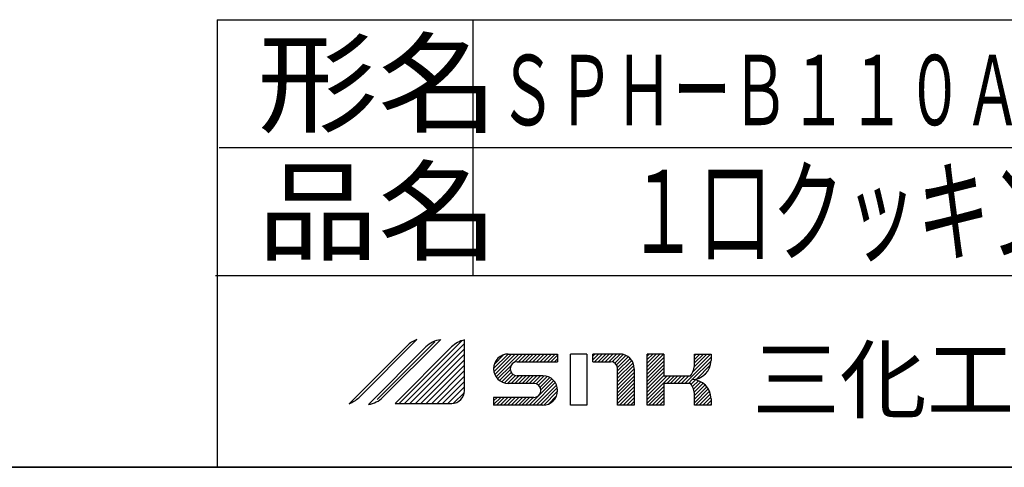
# Model space of a CAD drawing. Extents: x -197 to 596, y -120 to 424.
# Drawn here: x 292 to 446, y -120 to -50 of the extents above; entities that cross this region are included whole.
import ezdxf

# ---------------------------------------------------------------- set-up
doc = ezdxf.new("R2010")
doc.units = 0
doc.header["$LTSCALE"] = 13.166667
doc.header["$MEASUREMENT"] = 0
doc.layers.add('001', color=7, linetype='CONTINUOUS')
doc.layers.add('255', color=7, linetype='CONTINUOUS')
doc.styles.get("Standard").update_dxf_attribs({"font": 'TXT', "bigfont": 'BIGFONT'})

msp = doc.modelspace()

# ---------------------------------------------------------------- linework, layer by layer
at = {"layer": '255', "color": 0}
for p, q in [((323.20031, -50.004353), (593.20031, -50.004353)), ((323.20031, -50.004353), (323.20031, -120.004353)), ((363.20031, -50.004353), (363.20031, -90.004353)), ((323.548822, -70.004353), (593.20031, -70.004353)), ((322.980646, -90.004353), (593.20031, -90.004353)), ((345.354342, -109.113914), (354.436326, -100.03193)), ((349.145157, -109.040256), (358.173584, -100.011829)), ((352.919069, -100.983502), (343.890742, -110.011829)), ((355.870541, -101.183502), (346.882416, -110.171627)), ((348.237928, -109.3818), (357.244706, -100.375022)), ((359.870641, -101.183402), (351.042214, -110.011829)), ((351.669024, -110.011829), (361.478134, -100.202719)), ((352.517552, -110.011829), (361.890742, -100.638639)), ((353.36608, -110.011829), (361.890742, -101.487167)), ((361.890742, -108.011829), (361.890742, -100.094354)), ((354.214608, -110.011829), (361.890742, -102.335695)), ((366.444797, -104.537989), (368.696809, -102.285977)), ((366.492866, -105.055606), (369.262985, -102.285487)), ((366.564044, -103.853057), (368.011877, -102.405224)), ((366.627994, -105.486163), (369.82867, -102.285487)), ((366.825785, -105.854058), (370.394356, -102.285487)), ((368.744307, -102.285487), (376.444307, -102.285487)), ((369.635066, -103.610461), (370.960041, -102.285487)), ((370.325727, -103.485487), (371.525727, -102.285487)), ((370.891412, -103.485487), (372.091412, -102.285487)), ((371.457098, -103.485487), (372.657098, -102.285487)), ((372.022783, -103.485487), (373.222783, -102.285487)), ((372.588468, -103.485487), (373.788468, -102.285487)), ((373.154154, -103.485487), (374.354154, -102.285487)), ((373.719839, -103.485487), (374.919839, -102.285487)), ((374.285525, -103.485487), (375.485525, -102.285487)), ((374.85121, -103.485487), (376.05121, -102.285487)), ((375.416896, -103.485487), (376.444307, -102.458075)), ((375.982581, -103.485487), (376.444307, -103.023761)), ((376.444307, -102.285487), (376.444307, -103.485487)), ((381.044307, -102.285487), (378.444307, -102.285487)), ((378.444307, -110.285487), (378.444307, -102.285487)), ((381.044307, -102.285487), (381.044307, -110.285487)), ((381.944307, -103.485487), (381.944307, -102.285487)), ((386.144307, -102.285487), (381.944307, -102.285487)), ((381.944307, -103.180615), (382.839435, -102.285487)), ((381.944307, -102.614929), (382.27375, -102.285487)), ((382.205121, -103.485487), (383.405121, -102.285487)), ((382.770806, -103.485487), (383.970806, -102.285487)), ((383.336491, -103.485487), (384.536491, -102.285487)), ((383.902177, -103.485487), (385.102177, -102.285487)), ((384.467862, -103.485487), (385.667862, -102.285487)), ((385.002755, -103.516279), (386.23188, -102.287154)), ((385.389875, -103.694845), (386.724779, -102.359941)), ((385.665732, -103.984673), (387.1388, -102.511605)), ((385.826689, -104.389402), (387.493391, -102.7227)), ((385.844307, -104.937469), (387.796436, -102.98534)), ((390.444307, -110.285487), (390.444307, -102.285487)), ((393.044307, -102.285487), (390.444307, -102.285487)), ((390.444307, -104.862952), (393.021773, -102.285487)), ((390.444307, -104.297267), (392.456087, -102.285487)), ((390.444307, -103.731582), (391.890402, -102.285487)), ((390.444307, -103.165896), (391.324717, -102.285487)), ((390.444307, -102.600211), (390.759031, -102.285487)), ((390.444307, -105.428638), (393.044307, -102.828638)), ((393.044307, -102.285487), (393.044307, -105.685487)), ((396.341369, -106.885487), (400.444307, -102.782548)), ((397.607535, -105.053635), (400.375683, -102.285487)), ((397.818675, -104.276809), (399.809998, -102.285487)), ((397.844307, -102.285487), (400.444307, -102.285487)), ((397.844307, -103.885487), (397.844307, -102.285487)), ((397.844307, -103.685492), (399.244312, -102.285487)), ((397.844307, -103.119807), (398.678627, -102.285487)), ((397.844307, -102.554121), (398.112942, -102.285487)), ((400.444307, -102.285487), (400.444307, -103.285487)), ((355.063136, -110.011829), (361.890742, -103.184223)), ((355.911664, -110.011829), (361.890742, -104.032752)), ((367.076374, -106.169154), (369.169282, -104.076246)), ((370.144307, -103.485487), (376.444307, -103.485487)), ((381.944307, -103.485487), (384.744307, -103.485487)), ((385.844307, -105.503155), (388.049894, -103.297567)), ((385.844307, -106.06884), (388.250883, -103.662264)), ((385.844307, -106.634525), (388.390036, -104.088796)), ((385.844307, -110.285487), (385.844307, -104.585487)), ((385.844307, -107.200211), (388.444307, -104.600211)), ((388.444307, -104.585487), (388.444307, -110.285487)), ((390.444307, -105.994323), (393.044307, -103.394323)), ((390.444307, -106.560009), (393.044307, -103.960009)), ((390.444307, -107.125694), (393.044307, -104.525694)), ((397.507725, -106.284816), (400.443637, -103.348904)), ((398.159151, -106.199075), (400.357895, -104.000331)), ((356.760192, -110.011829), (361.890742, -104.88128)), ((357.608721, -110.011829), (361.890742, -105.729808)), ((367.376583, -106.43463), (369.057281, -104.753933)), ((367.728089, -106.64881), (369.21032, -105.166579)), ((368.138354, -106.80423), (369.480196, -105.462388)), ((368.625836, -106.882433), (369.860125, -105.648144)), ((369.188468, -106.885487), (370.388468, -105.685487)), ((369.754154, -106.885487), (370.954154, -105.685487)), ((374.144307, -105.685487), (370.144307, -105.685487)), ((370.319839, -106.885487), (371.519839, -105.685487)), ((370.885525, -106.885487), (372.085525, -105.685487)), ((371.45121, -106.885487), (372.65121, -105.685487)), ((372.016896, -106.885487), (373.216896, -105.685487)), ((372.582581, -106.885487), (373.782581, -105.685487)), ((373.091903, -106.94185), (374.339932, -105.693821)), ((373.454211, -107.145227), (374.814226, -105.785212)), ((373.708713, -107.456411), (375.215147, -105.949977)), ((373.840207, -107.890602), (375.558879, -106.17193)), ((385.844307, -107.765896), (388.444307, -105.165896)), ((385.844307, -108.331582), (388.444307, -105.731582)), ((390.444307, -107.69138), (393.044307, -105.09138)), ((390.444307, -108.257065), (393.044307, -105.657065)), ((390.444307, -109.388436), (394.147256, -105.685487)), ((390.444307, -108.82275), (393.581571, -105.685487)), ((393.044307, -105.685487), (397.244307, -105.685487)), ((393.512942, -106.885487), (394.712942, -105.685487)), ((394.078627, -106.885487), (395.278627, -105.685487)), ((394.644312, -106.885487), (395.844312, -105.685487)), ((395.209998, -106.885487), (396.409998, -105.685487)), ((395.775683, -106.885487), (396.975683, -105.685487)), ((399.221455, -105.702457), (399.861277, -105.062634)), ((358.457249, -110.011829), (361.890742, -106.578336)), ((359.305777, -110.011829), (361.890742, -107.426864)), ((372.744307, -106.885487), (368.744307, -106.885487)), ((372.011008, -110.285487), (375.851866, -106.444629)), ((372.576693, -110.285487), (376.095083, -106.767097)), ((373.142379, -110.285487), (376.284568, -107.143297)), ((373.708064, -110.285487), (376.409078, -107.584473)), ((385.844307, -108.897267), (388.444307, -106.297267)), ((385.844307, -109.462952), (388.444307, -106.862952)), ((385.844307, -110.028638), (388.444307, -107.428638)), ((390.444307, -109.954121), (393.044307, -107.354121)), ((393.044307, -106.885487), (393.044307, -110.285487)), ((397.244307, -106.885487), (393.044307, -106.885487)), ((396.907054, -106.885487), (397.506411, -106.286129)), ((397.33901, -107.019216), (398.017477, -106.34075)), ((397.54489, -107.379022), (398.460923, -106.462989)), ((397.705642, -107.783955), (398.852873, -106.636724)), ((397.811597, -108.243685), (399.201391, -106.853891)), ((397.844307, -108.776661), (399.510517, -107.110451)), ((397.844307, -109.342346), (399.781722, -107.404931)), ((397.844307, -109.908032), (400.014366, -107.737973)), ((360.174543, -109.991591), (361.870503, -108.295631)), ((372.744307, -109.085487), (366.444307, -109.085487)), ((366.444307, -109.085487), (366.444307, -110.285487)), ((366.444307, -110.195333), (367.554154, -109.085487)), ((366.444307, -109.629648), (366.988468, -109.085487)), ((366.919839, -110.285487), (368.119839, -109.085487)), ((367.485525, -110.285487), (368.685525, -109.085487)), ((368.05121, -110.285487), (369.25121, -109.085487)), ((368.616896, -110.285487), (369.816896, -109.085487)), ((369.182581, -110.285487), (370.382581, -109.085487)), ((369.748266, -110.285487), (370.948266, -109.085487)), ((370.313952, -110.285487), (371.513952, -109.085487)), ((370.879637, -110.285487), (372.079637, -109.085487)), ((371.445323, -110.285487), (372.645323, -109.085487)), ((374.277616, -110.28162), (376.44044, -108.118796)), ((375.007598, -110.117323), (376.276144, -108.848778)), ((386.153144, -110.285487), (388.444307, -107.994323)), ((386.718829, -110.285487), (388.444307, -108.560009)), ((387.284515, -110.285487), (388.444307, -109.125694)), ((390.678627, -110.285487), (393.044307, -107.919807)), ((391.244312, -110.285487), (393.044307, -108.485492)), ((391.809998, -110.285487), (393.044307, -109.051178)), ((397.844307, -110.285487), (397.844307, -108.685487)), ((398.032538, -110.285487), (400.205496, -108.112528)), ((398.598223, -110.285487), (400.348876, -108.534834)), ((399.163908, -110.285487), (400.432279, -109.017116)), ((400.444307, -109.285487), (400.444307, -110.285487)), ((351.042214, -110.011829), (359.890742, -110.011829)), ((374.144307, -110.285487), (366.444307, -110.285487)), ((381.044307, -110.285487), (378.444307, -110.285487)), ((388.444307, -110.285487), (385.844307, -110.285487)), ((387.8502, -110.285487), (388.444307, -109.69138)), ((388.415885, -110.285487), (388.444307, -110.257065)), ((393.044307, -110.285487), (390.444307, -110.285487)), ((392.375683, -110.285487), (393.044307, -109.616863)), ((392.941369, -110.285487), (393.044307, -110.182548)), ((400.444307, -110.285487), (397.844307, -110.285487)), ((399.729594, -110.285487), (400.444307, -109.570774)), ((400.295279, -110.285487), (400.444307, -110.136459)), ((593.20031, -120.004353), (-196.79969, -120.004353)), ((49.20031, -120.004353), (593.20031, -120.004353))]:
    msp.add_line(p, q, dxfattribs=at)
for centre, radius, start, end in [((355.747496, -103.811929), 4, 109.158067, 135), ((358.698968, -104.011929), 4, 98.130102, 135), ((362.699068, -104.011829), 4, 101.389514, 135), ((368.744307, -104.585487), 2.3, 90, 270), ((386.144307, -104.585487), 2.3, 0, 90), ((370.144307, -104.585487), 1.1, 90, 270), ((384.744307, -104.585487), 1.1, 0, 90), ((394.844307, -103.885487), 3, 323.130102, 0), ((397.444307, -103.285487), 3, 270, 0), ((374.144307, -107.985487), 2.3, 270, 90), ((372.744307, -107.985487), 1.1, 270, 90), ((394.844307, -108.685487), 3, 0, 36.869898), ((397.444307, -109.285487), 3, 0, 90), ((342.525915, -106.285487), 4, 289.158067, 315), ((346.31673, -106.211829), 4, 278.130102, 315), ((359.890742, -108.011829), 2, 270, 0)]:
    msp.add_arc(centre, radius, start, end, dxfattribs=at)

# ---------------------------------------------------------------- texts
at = {"layer": '001', "color": 0}
for s, height, width, p in [('ＳＰＨーＢ１１０ＡＴ・Ｂ２１０ＡＴ', 11, 0.606061, (367.20031, -66.504353)), ('１口クッキングヒーター', 13, 0.641026, (387.20031, -86.504353))]:
    msp.add_text(s, height=height, dxfattribs=dict(at, width=width)).set_placement(p)
at = {"layer": '255', "color": 0, "width": 1.097884}
for s, p in [('形名', (329.500309, -66.304353)), ('品名', (329.500309, -86.304353))]:
    msp.add_text(s, height=12.6, dxfattribs=at).set_placement(p)
at = {"layer": '255', "color": 0}
msp.add_text('三化工業株式会社', height=10, dxfattribs=at).set_placement((406.911165, -111.285487))

doc.saveas('drawing.dxf')
